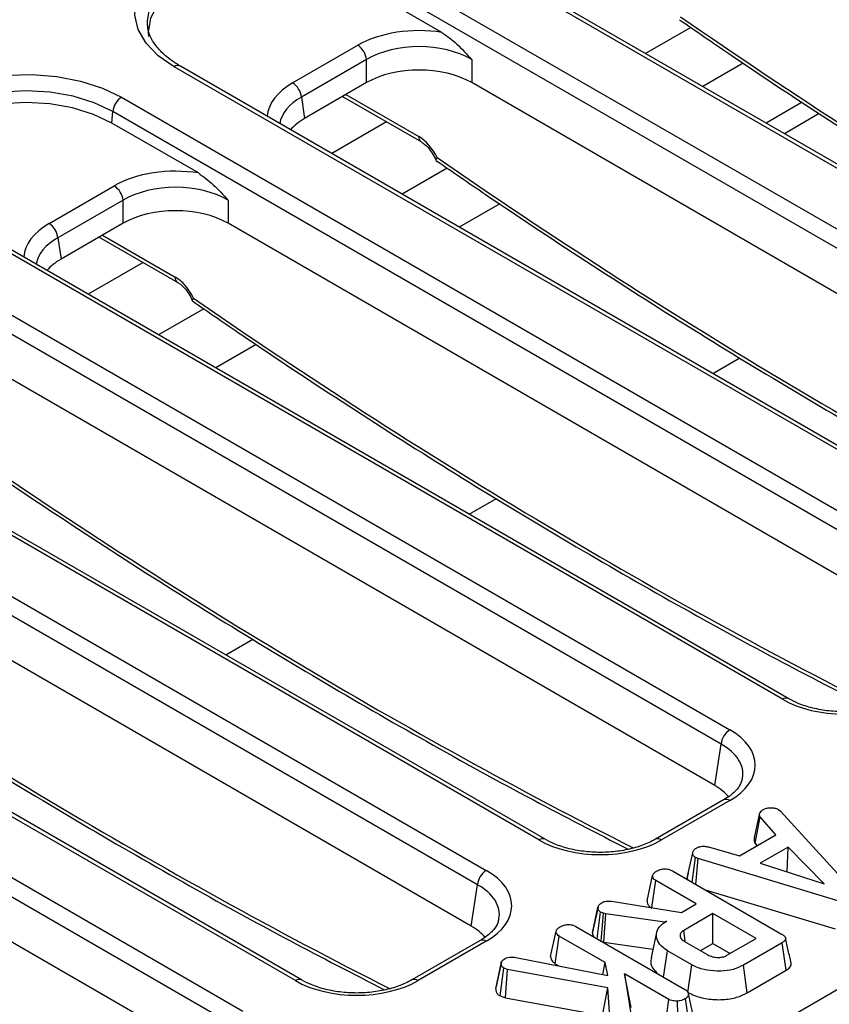
# Model space of a CAD drawing. Units: millimetres. Extents: x -85 to 664, y -32 to 370.
# Drawn here: x 361 to 374, y 147 to 163 of the extents above; entities that cross this region are included whole.
import ezdxf

# ---------------------------------------------------------------- set-up
doc = ezdxf.new("R2010")
doc.units = ezdxf.units.MM

msp = doc.modelspace()

# ---------------------------------------------------------------- linework, layer by layer
at = {"color": 7, "linetype": 'Continuous', "lineweight": 25}
for p, q in [((380.65084, 156.217366), (366.949881, 164.126761)), ((380.750832, 156.227267), (367.049873, 164.136663)), ((366.10242, 163.637532), (379.803379, 155.728137)), ((346.024396, 131.054833), (402.231523, 163.502517)), ((379.662496, 155.497732), (365.961537, 163.407127)), ((367.338547, 162.419124), (365.948086, 163.221821)), ((362.597836, 162.552557), (362.599724, 162.531949)), ((364.93739, 161.606222), (365.985445, 162.211252)), ((366.126329, 161.980847), (365.078273, 161.375817)), ((366.126329, 161.610181), (366.126329, 161.980847)), ((367.816927, 161.980847), (367.816927, 161.610181)), ((376.733468, 153.955915), (363.032509, 161.86531)), ((376.83346, 153.965817), (363.132501, 161.875212)), ((372.185879, 161.92371), (371.534557, 161.54771)), ((366.126329, 161.610181), (365.129921, 161.034968)), ((379.561357, 154.830266), (367.816927, 161.610181)), ((362.185049, 161.376082), (375.886008, 153.466686)), ((365.078273, 161.375817), (365.129921, 161.034968)), ((365.741438, 161.387989), (367.007441, 160.65714)), ((373.133136, 161.294678), (372.553002, 160.959774)), ((362.030714, 160.96037), (362.044165, 161.145677)), ((375.745125, 153.236281), (362.044165, 161.145677)), ((373.406769, 161.11297), (372.847199, 160.789937)), ((363.421176, 160.157674), (362.030714, 160.96037)), ((361.020019, 159.344772), (362.068074, 159.949801)), ((372.816097, 151.694465), (359.115138, 159.60386)), ((372.916089, 151.704366), (359.21513, 159.613762)), ((362.208957, 159.719396), (361.160902, 159.114367)), ((362.208957, 159.348731), (362.208957, 159.719396)), ((363.899555, 159.719396), (363.899555, 159.348731)), ((368.268508, 159.662259), (367.617185, 159.286259)), ((362.208957, 159.348731), (361.21255, 158.773517)), ((375.643986, 152.568816), (363.899555, 159.348731)), ((361.824066, 159.126538), (363.090069, 158.39569)), ((361.160902, 159.114367), (361.21255, 158.773517)), ((360.123067, 158.043538), (371.968636, 151.205236)), ((371.827753, 150.974831), (359.982184, 157.813133)), ((364.351136, 157.400809), (363.699814, 157.024809)), ((371.726614, 150.307365), (359.982184, 157.08728)), ((368.898725, 149.433014), (357.053156, 156.271316)), ((368.998717, 149.442916), (357.153148, 156.281217)), ((356.205695, 155.782087), (368.051265, 148.943786)), ((367.910382, 148.71338), (356.064812, 155.551682)), ((367.809243, 148.045915), (356.064812, 154.82583)), ((364.981354, 147.171564), (353.135784, 154.009865)), ((365.081346, 147.181465), (353.235776, 154.019767)), ((352.288324, 153.520637), (364.133893, 146.682335)), ((363.99301, 146.45193), (352.147441, 153.290232)), ((363.891871, 145.784464), (352.147441, 152.564379)), ((371.726614, 150.307365), (371.827753, 150.974831)), ((371.868644, 150.076516), (370.771098, 149.442916)), ((371.968636, 150.066614), (370.87109, 149.433014)), ((372.364537, 149.468241), (372.451474, 149.866732)), ((372.377018, 149.373638), (372.458163, 149.802054)), ((372.709831, 149.51438), (372.458163, 149.802054)), ((372.752054, 149.921998), (372.784662, 149.894969)), ((372.784662, 149.894969), (373.987819, 148.578235)), ((372.123721, 149.176026), (372.709831, 149.51438)), ((371.625819, 149.321069), (372.123721, 149.176026)), ((372.377018, 149.373638), (372.406888, 149.339495)), ((372.906734, 149.319139), (372.458581, 149.060426)), ((372.890665, 148.919864), (372.906734, 149.319139)), ((373.485319, 148.726415), (372.906734, 149.319139)), ((371.283746, 148.822069), (371.372061, 149.228155)), ((371.363797, 148.750348), (371.416375, 149.150927)), ((371.461943, 149.133309), (371.416375, 149.150927)), ((371.420456, 148.71764), (371.461943, 149.133309)), ((373.705215, 148.45467), (371.461943, 149.133309)), ((372.458581, 149.060426), (373.485319, 148.726415)), ((370.637777, 148.452901), (370.726253, 148.859199)), ((371.044809, 148.934496), (372.802304, 147.919916)), ((371.300222, 148.898176), (371.285382, 148.830164)), ((367.809243, 148.045915), (367.910382, 148.71338)), ((370.713461, 148.3448), (370.776419, 148.780523)), ((371.428582, 148.404038), (370.776419, 148.780523)), ((371.283746, 148.822069), (371.286952, 148.79471)), ((371.556976, 148.638829), (373.663459, 148.001571)), ((369.850188, 148.354137), (369.809658, 148.166877)), ((370.066983, 148.447237), (371.194054, 148.268648)), ((371.194054, 148.268648), (371.428582, 148.404038)), ((369.760347, 147.939981), (369.84876, 148.346841)), ((369.835276, 147.842604), (369.890565, 148.272509)), ((369.939895, 148.255133), (369.890565, 148.272509)), ((369.89826, 147.806245), (369.939895, 148.255133)), ((369.975012, 148.245479), (369.939895, 148.255133)), ((369.945008, 147.789085), (369.975012, 148.245479)), ((370.916885, 148.108641), (369.975012, 148.245479)), ((371.696136, 148.249582), (371.227917, 147.979285)), ((372.391776, 147.847998), (371.696136, 148.249582)), ((371.696136, 147.769334), (371.696136, 148.249582)), ((369.494334, 148.039426), (371.254756, 147.023156)), ((370.952838, 148.129396), (370.916885, 148.108641)), ((370.91709, 148.105119), (370.916885, 148.108641)), ((369.087303, 147.55783), (369.175778, 147.964129)), ((369.161896, 147.44218), (369.225944, 147.885453)), ((369.962136, 147.460459), (369.225944, 147.885453)), ((370.790888, 147.944673), (370.703345, 147.542418)), ((371.252057, 147.812452), (371.227917, 147.979285)), ((367.951273, 147.815065), (366.853727, 147.181465)), ((368.051265, 147.805164), (366.953719, 147.171564)), ((369.912508, 147.79802), (369.945008, 147.789085)), ((369.945008, 147.789085), (370.73214, 147.674729)), ((371.241294, 147.801661), (371.61587, 147.585423)), ((371.496714, 147.65421), (371.696136, 147.769334)), ((371.696136, 147.769334), (371.975824, 147.607874)), ((371.923557, 147.5777), (372.391776, 147.847998)), ((372.811083, 147.781147), (372.186512, 147.42059)), ((372.874704, 147.337627), (372.811083, 147.781147)), ((370.904352, 147.22544), (370.964961, 147.652273)), ((371.357095, 147.425899), (370.964961, 147.652273)), ((368.203399, 147.037324), (368.291596, 147.445979)), ((368.526124, 147.544685), (370.008122, 147.253392)), ((369.161896, 147.44218), (369.220883, 147.408127)), ((369.925207, 147.269689), (369.962136, 147.460459)), ((370.008122, 147.253392), (369.962136, 147.460459)), ((371.295413, 146.98126), (371.357095, 147.425899)), ((372.247957, 146.975814), (372.186512, 147.42059)), ((368.273583, 146.924061), (368.331729, 147.371647)), ((368.394437, 147.350409), (368.331729, 147.371647)), ((368.358365, 146.895348), (368.394437, 147.350409)), ((370.005195, 147.055737), (368.394437, 147.350409)), ((370.272331, 147.281387), (370.407362, 146.433571)), ((370.988038, 146.868218), (370.272331, 147.281387)), ((370.382456, 146.737566), (370.272331, 147.281387)), ((372.247957, 146.975814), (372.874704, 147.337627)), ((369.919606, 146.609734), (370.005195, 147.055737)), ((370.049927, 146.417884), (370.005195, 147.055737)), ((368.273583, 146.924061), (368.358365, 146.895348)), ((368.358365, 146.895348), (369.919606, 146.609734)), ((370.927638, 146.422838), (370.988038, 146.868218)), ((371.137909, 146.383562), (371.128504, 146.842637)), ((371.31888, 146.43943), (371.25601, 146.883422))]:
    msp.add_line(p, q, dxfattribs=at)
at = {"color": 8, "linetype": 'Continuous', "lineweight": 25}
for p, q in [((371.34166, 162.497855), (370.615168, 162.078461)), ((365.795182, 161.419015), (366.966098, 160.74306)), ((366.448809, 160.979632), (365.566334, 160.47019)), ((367.424288, 160.236405), (366.697797, 159.817011)), ((361.877811, 159.157564), (363.048726, 158.481609)), ((362.531437, 158.718181), (361.648963, 158.20874)), ((363.506916, 157.974954), (362.780425, 157.55556)), ((371.695459, 156.931922), (372.132318, 157.184115)), ((367.778087, 154.670471), (368.214946, 154.922665)), ((363.860715, 152.409021), (364.297575, 152.661215))]:
    msp.add_line(p, q, dxfattribs=at)
at = {"color": 7, "linetype": 'Continuous', "lineweight": 25, "flags": 128}
for points in [[(363.032509, 161.86531), (362.776597, 162.043221), (362.581671, 162.245248), (362.454369, 162.464512), (362.399026, 162.693547), (362.417526, 162.924552), (362.50924, 163.149662), (362.671045, 163.36121), (362.897429, 163.551992), (363.180685, 163.715512), (363.511166, 163.846201), (363.877617, 163.939609), (364.267561, 163.992554), (364.667718, 164.003234), (365.06446, 163.971285), (365.444278, 163.897795), (365.794237, 163.785267), (366.10242, 163.637532)], [(365.948086, 163.221821), (365.652212, 163.361996), (365.314652, 163.466156), (364.948377, 163.530298), (364.567465, 163.551955), (364.186552, 163.530298), (363.820278, 163.466156), (363.482718, 163.361996), (363.186844, 163.221821), (362.944026, 163.051016), (362.763596, 162.856147), (362.652488, 162.644701), (362.614972, 162.424805), (362.61871, 162.355087)], [(359.115138, 159.60386), (358.859226, 159.78177), (358.6643, 159.983797), (358.536998, 160.203062), (358.481654, 160.432096), (358.500155, 160.663102), (358.591869, 160.888211), (358.753673, 161.099759), (358.980058, 161.290542), (359.263313, 161.454062), (359.593794, 161.584751), (359.960246, 161.678159), (360.35019, 161.731104), (360.750346, 161.741784), (361.147089, 161.709835), (361.526907, 161.636345), (361.876866, 161.523817), (362.185049, 161.376082)], [(362.030714, 160.96037), (361.73484, 161.100546), (361.39728, 161.204706), (361.031006, 161.268847), (360.650093, 161.290505), (360.269181, 161.268847), (359.902906, 161.204706), (359.565346, 161.100546), (359.269472, 160.96037), (359.026654, 160.789566), (358.846225, 160.594696), (358.735117, 160.383251), (358.6976, 160.163355), (358.701339, 160.093636)], [(368.29654, 147.472546), (368.253996, 147.275073), (368.211451, 147.077601)]]:
    msp.add_lwpolyline(points, dxfattribs=at)
at = {"color": 8, "linetype": 'Continuous', "lineweight": 25, "flags": 128}
for points in [[(365.961537, 163.407127), (365.66278, 163.548669), (365.321931, 163.653843), (364.952088, 163.71861), (364.567465, 163.740478), (364.182841, 163.71861), (363.812998, 163.653843), (363.472149, 163.548669), (363.173392, 163.407127), (362.928209, 163.234659), (362.746021, 163.037891), (362.633831, 162.824385), (362.595949, 162.602346), (362.597836, 162.552557)], [(362.044165, 161.145677), (361.745409, 161.287218), (361.40456, 161.392393), (361.034717, 161.457159), (360.650093, 161.479028), (360.265469, 161.457159), (359.895627, 161.392393), (359.554778, 161.287218), (359.256021, 161.145677), (359.010838, 160.973208), (358.82865, 160.77644), (358.716459, 160.562935), (358.678577, 160.340896), (358.680465, 160.291106)]]:
    msp.add_lwpolyline(points, dxfattribs=at)
at = {"color": 7, "linetype": 'Continuous', "lineweight": 25}
for centre, start, end in [((365.817101, 161.950042), 5.6889994, 57.1991371), ((364.769046, 161.345012), 5.6889994, 57.1991371), ((362.353393, 161.114872), 122.8008629, 174.3110006), ((361.89973, 159.688591), 5.6889994, 57.1991371), ((360.851675, 159.083562), 5.6889994, 57.1991371), ((372.13698, 150.944026), 122.8008629, 174.3110006), ((368.219609, 148.682575), 122.8008629, 174.3110006)]:
    msp.add_arc(centre, 0.310758, start, end, dxfattribs=at)
at = {"color": 8, "linetype": 'Continuous', "lineweight": 25}
for centre, radius, start, end in [((363.090666, 161.787845), 0.096867, 64.4131749, 126.8972835), ((367.063766, 160.737056), 0.097853, 176.4825477, 234.2773604), ((363.146395, 158.475606), 0.097853, 176.4825477, 234.2773604), ((372.874583, 151.613872), 0.099578, 65.4805221, 125.9683122), ((371.910177, 149.986098), 0.0995, 54.0181846, 114.671357), ((368.957211, 149.352421), 0.099578, 65.4805221, 125.9683122), ((370.812573, 149.352332), 0.099669, 54.0473933, 114.3432566), ((367.992806, 147.724648), 0.0995, 54.0181846, 114.671357), ((365.03984, 147.090971), 0.099578, 65.4805221, 125.9683122), ((366.895201, 147.090881), 0.099669, 54.0473933, 114.3432566)]:
    msp.add_arc(centre, radius, start, end, dxfattribs=at)
for centre, major_axis, ratio, start_param, end_param in [((375.627922, 233.419292), (-49.123232, 79.624779), 0.556893957, 2.237791328, 2.404214786), ((365.93867, 161.036911), (1.410675, 0), 0.572919093, 2.359992588, 3.101915614), ((365.93867, 160.873603), (1.212069, -0.029769), 0.571250883, 2.374022034, 3.070482235), ((371.71055, 231.157841), (-49.123232, 79.624779), 0.556893957, 2.237791328, 2.404214786), ((362.021298, 158.775461), (1.410675, 0), 0.572919093, 2.359992588, 3.101915614), ((362.021298, 158.612153), (1.212069, -0.029769), 0.571250883, 2.374022034, 3.070482235), ((367.793179, 228.896391), (-49.123232, 79.624779), 0.556893957, 2.237791328, 2.404214786), ((363.875807, 226.63494), (-49.123232, 79.624779), 0.556893957, 2.237791328, 2.404214786), ((359.958436, 224.37349), (-49.123232, 79.624779), 0.556893957, 2.237791328, 2.404214786), ((356.041064, 222.112039), (-49.123232, 79.624779), 0.556893957, 2.237791328, 2.404214786), ((370.967357, 150.472617), (1.212069, 0.029769), 0.571250883, 6.170784122, 7.050755927), ((367.049985, 148.211166), (1.212069, 0.029769), 0.571250883, 6.170784122, 7.050755927)]:
    msp.add_ellipse(centre, major_axis=major_axis, ratio=ratio, start_param=start_param, end_param=end_param, dxfattribs=at)
at = {"color": 7, "linetype": 'Continuous', "lineweight": 25}
for centre, major_axis, ratio, start_param, end_param in [((366.971628, 161.633225), (1.4, 0), 0.581689643, 1.305613767, 2.352396392), ((366.971628, 161.469917), (1.2, 0), 0.599862093, 0.789196262, 2.352396392), ((366.971628, 161.11473), (1.2, 0), 0.581689643, 0.789196262, 2.352396392), ((365.988161, 160.546987), (1.20915, 0), 0.572919093, 2.359992588, 2.684157198), ((366.978444, 160.341917), (-0.262604, 0.42566), 0.556893957, 4.524825996, 5.481589351), ((363.054256, 159.371775), (1.4, 0), 0.581689643, 1.305613767, 2.352396392), ((363.054256, 159.208467), (1.2, 0), 0.599862093, 0.789196262, 2.352396392), ((363.054256, 158.85328), (1.2, 0), 0.581689643, 0.789196262, 2.352396392), ((362.070789, 158.285536), (1.20915, 0), 0.572919093, 2.359992588, 2.684157198), ((363.061072, 158.080466), (-0.262604, 0.42566), 0.556893957, 4.524825996, 5.481589351), ((373.802279, 152.272491), (1.4, 0), 0.581689643, 3.930788915, 5.493989046), ((370.967357, 150.635925), (1.410675, 0), 0.572919093, 5.501585242, 7.064785372), ((370.868375, 149.819384), (1.20915, 0), 0.572919093, 0.450828052, 0.781600065), ((369.884908, 150.01104), (1.4, 0), 0.581689643, 3.930788915, 5.493989046), ((367.049985, 148.374475), (1.410675, 0), 0.572919093, 5.501585242, 7.064785372), ((366.951003, 147.557934), (1.20915, 0), 0.572919093, 0.450828052, 0.781600065), ((365.967536, 147.74959), (1.4, 0), 0.581689643, 3.930788915, 5.493989046)]:
    msp.add_ellipse(centre, major_axis=major_axis, ratio=ratio, start_param=start_param, end_param=end_param, dxfattribs=at)
for points, knots in [([(371.16022, 162.622357), (371.424536, 162.440251), (372.261771, 161.86342), (373.67401, 160.927732), (375.396543, 159.833105), (377.119488, 158.78859), (378.841471, 157.795492), (380.497344, 156.884084), (381.577028, 156.329794), (382.084705, 156.069161)], [0, 0, 0, 0, 0.072662772, 0.230163486, 0.387669502, 0.54517783, 0.702688507, 0.860201513, 1, 1, 1, 1]), ([(363.132501, 161.875212), (363.092548, 161.899563), (362.976289, 161.970421), (362.820441, 162.101128), (362.689455, 162.264442), (362.615337, 162.414833), (362.607137, 162.508124), (362.603622, 162.54811)], [0, 0, 0, 0, 0.121927663, 0.354799097, 0.587637215, 0.823255598, 1, 1, 1, 1]), ([(367.338547, 162.419124), (367.419826, 162.360122), (367.586587, 162.239067), (367.738274, 162.067695), (367.816271, 161.98157), (367.816927, 161.980847)], [0, 0, 0, 0, 0.485287462, 0.995674279, 1, 1, 1, 1]), ([(367.007441, 160.65714), (367.021019, 160.648498), (367.055195, 160.626746), (367.119744, 160.565799), (367.186798, 160.475428), (367.227039, 160.401499), (367.239529, 160.364827), (367.240257, 160.36269)], [0, 0, 0, 0, 0.16635708, 0.418729653, 0.693949144, 0.982164141, 1, 1, 1, 1]), ([(367.260301, 160.406224), (367.260138, 160.405988), (367.252968, 160.395606), (367.242231, 160.377036), (367.236777, 160.362294), (367.242449, 160.361855), (367.243397, 160.361781)], [0, 0, 0, 0, 0.009469313, 0.417792241, 0.902659953, 1, 1, 1, 1]), ([(367.242848, 160.360907), (367.507164, 160.178801), (368.3444, 159.60197), (369.756638, 158.666282), (371.479171, 157.571654), (373.202116, 156.52714), (374.924099, 155.534041), (376.579973, 154.622634), (377.659657, 154.068343), (378.167333, 153.807711)], [0, 0, 0, 0, 0.072662772, 0.230163486, 0.387669502, 0.54517783, 0.702688507, 0.860201513, 1, 1, 1, 1]), ([(363.421176, 160.157674), (363.502454, 160.098672), (363.669216, 159.977617), (363.820903, 159.806244), (363.8989, 159.72012), (363.899555, 159.719396)], [0, 0, 0, 0, 0.485287462, 0.995674279, 1, 1, 1, 1]), ([(363.090069, 158.39569), (363.103647, 158.387048), (363.137824, 158.365296), (363.202372, 158.304349), (363.269427, 158.213978), (363.309667, 158.140048), (363.322157, 158.103376), (363.322885, 158.101239)], [0, 0, 0, 0, 0.16635708, 0.418729653, 0.693949144, 0.982164141, 1, 1, 1, 1]), ([(363.342929, 158.144773), (363.342767, 158.144538), (363.335596, 158.134155), (363.32486, 158.115585), (363.319405, 158.100843), (363.325078, 158.100404), (363.326026, 158.100331)], [0, 0, 0, 0, 0.009469313, 0.417792241, 0.902659953, 1, 1, 1, 1]), ([(363.325477, 158.099456), (363.589793, 157.91735), (364.427028, 157.340519), (365.839267, 156.404831), (367.561799, 155.310204), (369.284745, 154.265689), (371.006728, 153.272591), (372.662601, 152.361183), (373.742285, 151.806893), (374.249962, 151.54626)], [0, 0, 0, 0, 0.072662772, 0.230163486, 0.387669502, 0.54517783, 0.702688507, 0.860201513, 1, 1, 1, 1]), ([(359.408105, 155.838006), (359.672421, 155.6559), (360.509656, 155.079069), (361.921895, 154.143381), (363.644428, 153.048753), (365.367373, 152.004239), (367.089356, 151.01114), (368.74523, 150.099733), (369.824914, 149.545442), (370.33259, 149.28481)], [0, 0, 0, 0, 0.072662772, 0.230163486, 0.387669502, 0.54517783, 0.702688507, 0.860201513, 1, 1, 1, 1]), ([(355.490734, 153.576555), (355.755049, 153.394449), (356.592285, 152.817619), (358.004524, 151.88193), (359.727056, 150.787303), (361.450001, 149.742788), (363.171985, 148.74969), (364.827858, 147.838282), (365.907542, 147.283992), (366.415219, 147.02336)], [0, 0, 0, 0, 0.072662772, 0.230163486, 0.387669502, 0.54517783, 0.702688507, 0.860201513, 1, 1, 1, 1]), ([(374.68847, 151.704366), (374.655958, 151.686806), (374.560681, 151.635348), (374.369332, 151.565914), (374.113372, 151.511164), (373.839421, 151.489388), (373.562982, 151.501989), (373.300253, 151.548587), (373.079684, 151.618687), (372.965703, 151.678382), (372.916089, 151.704366)], [0, 0, 0, 0, 0.07056867, 0.206801375, 0.343842891, 0.481499916, 0.619449454, 0.757233138, 0.89432713, 1, 1, 1, 1]), ([(351.573362, 151.315105), (351.837678, 151.132999), (352.674913, 150.556168), (354.087152, 149.62048), (355.809685, 148.525852), (357.53263, 147.481338), (359.254613, 146.488239), (360.910487, 145.576832), (361.99017, 145.022541), (362.497847, 144.761909)], [0, 0, 0, 0, 0.072662772, 0.230163486, 0.387669502, 0.54517783, 0.702688507, 0.860201513, 1, 1, 1, 1]), ([(372.167189, 150.426256), (372.16465, 150.404561), (372.158264, 150.349998), (372.090332, 150.24765), (371.986148, 150.148808), (371.897365, 150.094186), (371.868644, 150.076516)], [0, 0, 0, 0, 0.203193874, 0.511033342, 0.841821614, 1, 1, 1, 1]), ([(372.507493, 149.922722), (372.523265, 149.930372), (372.554978, 149.945754), (372.599803, 149.950557), (372.623251, 149.951128), (372.62622, 149.9512)], [0, 0, 0, 0, 0.463556448, 0.932056919, 1, 1, 1, 1]), ([(372.62622, 149.9512), (372.647718, 149.95066), (372.690897, 149.949574), (372.730335, 149.933288), (372.749088, 149.92354), (372.752054, 149.921998)], [0, 0, 0, 0, 0.454952963, 0.913782943, 1, 1, 1, 1]), ([(372.458163, 149.802054), (372.45365, 149.812315), (372.446724, 149.828066), (372.448775, 149.849921), (372.450573, 149.86112), (372.451474, 149.866732)], [0, 0, 0, 0, 0.48254901, 0.740672463, 1, 1, 1, 1]), ([(372.451474, 149.866732), (372.458284, 149.876616), (372.468648, 149.891658), (372.490237, 149.909451), (372.501736, 149.918294), (372.507493, 149.922722)], [0, 0, 0, 0, 0.488909822, 0.744104238, 1, 1, 1, 1]), ([(372.364537, 149.468241), (372.36338, 149.461338), (372.360323, 149.443093), (372.357698, 149.410848), (372.370218, 149.386734), (372.377018, 149.373638)], [0, 0, 0, 0, 0.217578087, 0.575079183, 1, 1, 1, 1]), ([(370.771098, 149.442916), (370.738586, 149.425356), (370.643309, 149.373897), (370.45196, 149.304463), (370.196, 149.249713), (369.92205, 149.227938), (369.64561, 149.240538), (369.382882, 149.287136), (369.162313, 149.357236), (369.048332, 149.416931), (368.998717, 149.442916)], [0, 0, 0, 0, 0.07056867, 0.206801375, 0.343842891, 0.481499916, 0.619449454, 0.757233138, 0.89432713, 1, 1, 1, 1]), ([(371.372061, 149.228155), (371.376079, 149.24183), (371.384132, 149.269242), (371.41751, 149.292572), (371.435881, 149.303994), (371.438114, 149.305383)], [0, 0, 0, 0, 0.4665118942, 0.9351623535, 1, 1, 1, 1]), ([(371.438114, 149.305383), (371.452951, 149.312416), (371.478148, 149.32436), (371.522305, 149.333662), (371.57179, 149.332067), (371.60516, 149.325275), (371.625819, 149.321069)], [0, 0, 0, 0, 0.282075708, 0.4790408, 0.677485445, 1, 1, 1, 1]), ([(371.416375, 149.150927), (371.404521, 149.160162), (371.385391, 149.175065), (371.373855, 149.202401), (371.372716, 149.218759), (371.372061, 149.228155)], [0, 0, 0, 0, 0.4095048377, 0.6608501937, 1, 1, 1, 1]), ([(370.726253, 148.859199), (370.728299, 148.867131), (370.733347, 148.886699), (370.761717, 148.912954), (370.787601, 148.929223), (370.79983, 148.936909)], [0, 0, 0, 0, 0.264464031, 0.65248577, 1, 1, 1, 1]), ([(370.776419, 148.780523), (370.767801, 148.786244), (370.746375, 148.800466), (370.72989, 148.828372), (370.727412, 148.849374), (370.726253, 148.859199)], [0, 0, 0, 0, 0.263668132, 0.655531653, 1, 1, 1, 1]), ([(370.79983, 148.936909), (370.82157, 148.946695), (370.857971, 148.96308), (370.919355, 148.969282), (370.973615, 148.964628), (371.01479, 148.950929), (371.037339, 148.938585), (371.044809, 148.934496)], [0, 0, 0, 0, 0.296136681, 0.495848667, 0.660452922, 0.887514456, 1, 1, 1, 1]), ([(369.84876, 148.346841), (369.850803, 148.356279), (369.855515, 148.378049), (369.881261, 148.40518), (369.905538, 148.420232), (369.91523, 148.426241)], [0, 0, 0, 0, 0.3149951045, 0.7265245511, 1, 1, 1, 1]), ([(369.91523, 148.426241), (369.929202, 148.433137), (369.953816, 148.445285), (370.008321, 148.453421), (370.044533, 148.449604), (370.066983, 148.447237)], [0, 0, 0, 0, 0.33285148, 0.586371922, 1, 1, 1, 1]), ([(370.637777, 148.452901), (370.639383, 148.438615), (370.643016, 148.406301), (370.669634, 148.365582), (370.701302, 148.344588), (370.71237, 148.33725)], [0, 0, 0, 0, 0.340132014, 0.769368876, 1, 1, 1, 1]), ([(369.890565, 148.272509), (369.880618, 148.280461), (369.862163, 148.295215), (369.851591, 148.321549), (369.849712, 148.338332), (369.84876, 148.346841)], [0, 0, 0, 0, 0.365651057, 0.678412123, 1, 1, 1, 1]), ([(368.249817, 148.164806), (368.247278, 148.143111), (368.240892, 148.088547), (368.172961, 147.986199), (368.068776, 147.887358), (367.979994, 147.832735), (367.951273, 147.815065)], [0, 0, 0, 0, 0.203193874, 0.511033342, 0.841821614, 1, 1, 1, 1]), ([(369.175778, 147.964129), (369.178698, 147.973924), (369.185766, 147.997631), (369.218284, 148.022432), (369.242004, 148.037248), (369.249355, 148.041839)], [0, 0, 0, 0, 0.326992672, 0.791410184, 1, 1, 1, 1]), ([(369.249355, 148.041839), (369.266905, 148.05006), (369.302201, 148.066592), (369.363498, 148.074552), (369.42241, 148.069754), (369.464039, 148.056), (369.486725, 148.043589), (369.494334, 148.039426)], [0, 0, 0, 0, 0.244376669, 0.491479374, 0.658578626, 0.885481763, 1, 1, 1, 1]), ([(369.809658, 148.166877), (369.808206, 148.160166), (369.791109, 148.081134), (369.776263, 148.013739), (369.762679, 147.952067)], [0, 0, 0, 0, 0.08491527, 1, 1, 1, 1]), ([(370.964961, 147.652273), (370.920372, 147.683359), (370.830885, 147.745744), (370.781425, 147.865204), (370.790162, 147.982475), (370.86224, 148.072386), (370.928766, 148.114249), (370.952838, 148.129396)], [0, 0, 0, 0, 0.226473546, 0.454512656, 0.677936114, 0.883465292, 1, 1, 1, 1]), ([(369.225944, 147.885453), (369.214523, 147.893574), (369.188591, 147.912011), (369.177929, 147.94097), (369.176245, 147.959099), (369.175778, 147.964129)], [0, 0, 0, 0, 0.362559929, 0.82313212, 1, 1, 1, 1]), ([(369.760347, 147.939981), (369.761111, 147.928165), (369.762605, 147.90507), (369.776324, 147.883367), (369.783024, 147.872769)], [0, 0, 0, 0, 0.511637494, 1, 1, 1, 1]), ([(371.227917, 147.979285), (371.2101, 147.966308), (371.175513, 147.941117), (371.165857, 147.901565), (371.171671, 147.866995), (371.19236, 147.833867), (371.224186, 147.812921), (371.241294, 147.801661)], [0, 0, 0, 0, 0.247190527, 0.479876941, 0.580425337, 0.774445206, 1, 1, 1, 1]), ([(372.802304, 147.919916), (372.819601, 147.908847), (372.847031, 147.891294), (372.867435, 147.860685), (372.867862, 147.833331), (372.848243, 147.805316), (372.824282, 147.789731), (372.811083, 147.781147)], [0, 0, 0, 0, 0.279244995, 0.442813617, 0.608159718, 0.784165967, 1, 1, 1, 1]), ([(372.953365, 147.454846), (372.938897, 147.521354), (372.90996, 147.65437), (372.880895, 147.787888), (372.866363, 147.854647)], [0, 0, 0, 0, 0.500003121, 1, 1, 1, 1]), ([(371.61587, 147.585423), (371.638874, 147.574135), (371.685189, 147.551408), (371.768279, 147.541598), (371.84193, 147.546226), (371.891367, 147.560813), (371.915436, 147.57344), (371.923557, 147.5777)], [0, 0, 0, 0, 0.261292158, 0.526055994, 0.714920517, 0.903822192, 1, 1, 1, 1]), ([(368.291596, 147.445979), (368.292644, 147.456633), (368.294747, 147.478023), (368.322704, 147.504837), (368.345694, 147.519513), (368.356394, 147.526344)], [0, 0, 0, 0, 0.3466588947, 0.6959254806, 1, 1, 1, 1]), ([(368.331729, 147.371647), (368.322644, 147.37837), (368.304407, 147.391865), (368.293403, 147.418296), (368.292223, 147.436377), (368.291596, 147.445979)], [0, 0, 0, 0, 0.317691273, 0.637668456, 1, 1, 1, 1]), ([(368.356394, 147.526344), (368.36989, 147.532672), (368.397027, 147.545396), (368.458417, 147.551598), (368.500827, 147.547268), (368.526124, 147.544685)], [0, 0, 0, 0, 0.285281553, 0.57367367, 1, 1, 1, 1]), ([(369.087303, 147.55783), (369.088002, 147.549792), (369.090338, 147.522932), (369.107927, 147.480626), (369.145301, 147.454001), (369.161896, 147.44218)], [0, 0, 0, 0, 0.191891629, 0.641193785, 1, 1, 1, 1]), ([(370.713589, 147.541291), (370.707786, 147.526825), (370.68637, 147.473438), (370.715626, 147.377338), (370.783402, 147.309412), (370.816699, 147.276041)], [0, 0, 0, 0, 0.159008887, 0.586831249, 1, 1, 1, 1]), ([(372.186512, 147.42059), (372.134326, 147.395019), (372.029335, 147.343576), (371.817764, 147.316775), (371.603517, 147.332378), (371.446482, 147.377289), (371.375616, 147.415828), (371.357095, 147.425899)], [0, 0, 0, 0, 0.2207356372, 0.4440816064, 0.6823544118, 0.9169854102, 1, 1, 1, 1]), ([(372.874704, 147.337627), (372.896983, 147.353095), (372.934663, 147.379256), (372.958203, 147.42213), (372.952767, 147.445329), (372.950566, 147.45472)], [0, 0, 0, 0, 0.462646813, 0.782451498, 1, 1, 1, 1]), ([(366.853727, 147.181465), (366.821214, 147.163906), (366.725937, 147.112447), (366.534589, 147.043013), (366.278629, 146.988263), (366.004678, 146.966487), (365.728239, 146.979088), (365.46551, 147.025686), (365.244941, 147.095786), (365.13096, 147.155481), (365.081346, 147.181465)], [0, 0, 0, 0, 0.07056867, 0.206801375, 0.343842891, 0.481499916, 0.619449454, 0.757233138, 0.89432713, 1, 1, 1, 1]), ([(368.203399, 147.037324), (368.204506, 147.022319), (368.206686, 146.992755), (368.231487, 146.953067), (368.260657, 146.932967), (368.273583, 146.924061)], [0, 0, 0, 0, 0.364670279, 0.718479633, 1, 1, 1, 1]), ([(371.254756, 147.023156), (371.269363, 147.012476), (371.29866, 146.991056), (371.306617, 146.951546), (371.296396, 146.913217), (371.269898, 146.893668), (371.25601, 146.883422)], [0, 0, 0, 0, 0.26099334, 0.523462842, 0.750250696, 1, 1, 1, 1]), ([(371.295413, 146.98126), (371.366354, 146.948558), (371.50253, 146.885784), (371.759422, 146.857559), (371.997685, 146.873839), (372.15745, 146.926907), (372.228719, 146.965418), (372.247957, 146.975814)], [0, 0, 0, 0, 0.254784762, 0.48907979, 0.72204128, 0.924968922, 1, 1, 1, 1]), ([(371.389862, 146.564816), (371.375549, 146.630418), (371.346926, 146.761613), (371.317851, 146.894374), (371.303314, 146.96075)], [0, 0, 0, 0, 0.500035574, 1, 1, 1, 1]), ([(371.128504, 146.842637), (371.104984, 146.842724), (371.064162, 146.842877), (371.01577, 146.853998), (370.995455, 146.864415), (370.988038, 146.868218)], [0, 0, 0, 0, 0.463257818, 0.804045217, 1, 1, 1, 1]), ([(371.25601, 146.883422), (371.238312, 146.874324), (371.21115, 146.860361), (371.166709, 146.847212), (371.141402, 146.844181), (371.128504, 146.842637)], [0, 0, 0, 0, 0.47831768, 0.734112079, 1, 1, 1, 1])]:
    msp.add_open_spline(points, degree=3, knots=knots, dxfattribs=at)

doc.saveas('drawing.dxf')
